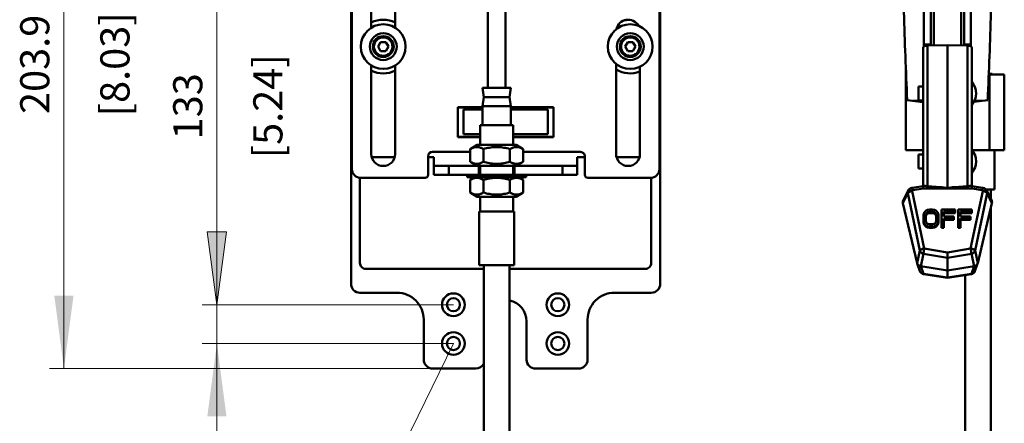
# Model space of a CAD drawing. Extents: x 0 to 1189, y 0 to 841.
# Drawn here: x 241 to 571, y 283 to 418 of the extents above; entities that cross this region are included whole.
import ezdxf
from ezdxf.enums import TextEntityAlignment as Align

# ---------------------------------------------------------------- set-up
doc = ezdxf.new("R2010")
doc.units = 0
doc.header["$LTSCALE"] = 5
doc.header["$MEASUREMENT"] = 0
for name, color, linetype in [('10000_FRONT', 7, 'CONTINUOUS'), ('10100_FRONT_DIM', 7, 'CONTINUOUS'), ('10110_FRONT_INCH_DIM', 7, 'CONTINUOUS')]:
    doc.layers.add(name, color=color, linetype=linetype)
doc.styles.get("Standard").update_dxf_attribs({"font": 'txt.shx'})

msp = doc.modelspace()

# ---------------------------------------------------------------- linework, layer by layer
at = {"layer": '10000_FRONT', "color": 7, "linetype": 'CONTINUOUS', "lineweight": 50}
for p, q in [((455.46392, 329.42056), (455.46392, 503.320562)), ((397.663921, 395.05656), (397.663921, 465.020558)), ((403.663921, 395.05656), (403.663921, 465.020558)), ((352.163921, 367.92056), (352.163921, 454.92056)), ((351.863922, 329.42056), (351.863922, 451.42056)), ((543.797924, 408.952869), (543.797924, 443.474313)), ((546.083919, 409.281999), (546.083919, 443.474313)), ((557.237926, 409.282422), (557.237926, 443.474313)), ((559.523922, 408.964721), (559.523922, 443.474313)), ((358.663921, 415.26485), (358.663921, 439.576272)), ((366.663921, 415.26485), (366.663921, 439.576272)), ((455.163921, 367.92056), (455.163921, 436.92056)), ((547.113918, 409.306197), (547.113918, 435.046559)), ((556.213924, 409.30648), (556.213924, 435.046559)), ((360.931869, 408.92056), (361.797897, 410.42056)), ((361.797897, 410.42056), (363.529945, 410.42056)), ((364.395973, 408.92056), (363.529945, 410.42056)), ((443.681869, 408.92056), (444.547897, 410.42056)), ((444.547897, 410.42056), (446.279945, 410.42056)), ((447.145973, 408.92056), (446.279945, 410.42056)), ((543.797924, 411.877692), (543.797939, 411.877692)), ((543.797924, 409.585435), (546.083919, 409.585435)), ((544.986156, 409.256208), (551.669918, 409.413238)), ((544.986156, 362.097718), (544.986156, 409.256208)), ((558.353679, 409.256208), (551.669918, 409.413238)), ((551.669918, 361.315238), (551.669918, 409.413238)), ((557.237926, 411.877692), (557.237941, 411.877692)), ((557.237926, 409.585435), (559.523922, 409.585435)), ((558.353679, 362.097718), (558.353679, 409.256208)), ((361.797897, 407.42056), (360.931869, 408.92056)), ((361.797897, 407.42056), (363.529945, 407.42056)), ((363.529945, 407.42056), (364.395973, 408.92056)), ((444.547897, 407.42056), (443.681869, 408.92056)), ((444.547897, 407.42056), (446.279945, 407.42056)), ((446.279945, 407.42056), (447.145973, 408.92056)), ((543.541927, 361.802455), (543.541927, 408.573947)), ((559.797924, 362.294109), (559.797924, 408.573947)), ((358.663921, 372.92056), (358.663921, 402.576273)), ((366.663921, 372.92056), (366.663921, 402.576271)), ((440.663921, 372.92056), (440.663921, 403.116469)), ((537.69392, 374.220559), (537.69392, 402.621717)), ((448.663921, 372.92056), (448.663921, 402.161307)), ((565.515422, 399.62056), (570.713924, 399.62056)), ((565.520839, 399.75556), (566.680355, 399.75556)), ((565.760921, 374.220559), (565.760921, 399.62056)), ((566.661388, 399.620581), (566.680355, 399.75556)), ((570.713924, 374.220559), (570.713924, 399.62056)), ((396.329789, 392.00856), (395.901421, 395.05656)), ((395.901421, 395.05656), (405.426421, 395.05656)), ((404.998052, 392.00856), (405.426421, 395.05656)), ((541.913921, 395.573549), (543.541927, 395.573549)), ((541.913921, 390.873549), (541.913921, 395.573549)), ((395.901421, 388.96056), (396.329789, 392.00856)), ((396.329789, 392.00856), (404.998052, 392.00856)), ((405.426421, 388.96056), (404.998052, 392.00856)), ((543.541927, 390.323816), (538.178371, 390.982378)), ((540.149074, 390.740405), (543.541957, 390.740405)), ((541.913921, 390.873549), (543.541927, 390.873549)), ((560.531551, 390.415368), (565.149471, 390.982378)), ((560.70013, 390.740405), (563.178768, 390.740405)), ((387.663921, 388.62056), (395.901433, 388.62056)), ((387.663921, 378.62056), (387.663921, 388.62056)), ((387.663921, 388.52056), (395.901433, 388.52056)), ((389.558921, 387.82056), (395.901433, 387.82056)), ((389.558921, 379.62056), (389.558921, 387.82056)), ((395.901421, 388.96056), (405.426421, 388.96056)), ((395.901421, 382.61056), (395.901421, 388.96056)), ((405.426421, 382.61056), (405.426421, 388.96056)), ((405.426432, 388.62056), (419.663921, 388.62056)), ((405.426433, 388.52056), (419.663921, 388.52056)), ((405.426433, 387.82056), (417.768921, 387.82056)), ((417.768921, 379.62056), (417.768921, 387.82056)), ((419.663921, 378.62056), (419.663921, 388.62056)), ((395.107671, 382.61056), (406.220171, 382.61056)), ((395.107671, 375.960561), (395.107671, 382.61056)), ((406.220171, 375.960561), (406.220171, 382.61056)), ((389.558921, 379.62056), (395.107683, 379.62056)), ((406.220183, 379.62056), (417.768921, 379.62056)), ((387.663921, 378.72056), (395.107683, 378.72056)), ((387.663921, 378.62056), (395.107683, 378.62056)), ((406.220182, 378.62056), (419.663921, 378.62056)), ((406.220183, 378.72056), (419.663921, 378.72056)), ((379.163921, 373.620561), (391.772738, 373.620561)), ((391.772727, 374.574229), (394.173921, 375.960561)), ((391.772727, 374.574229), (392.036921, 374.71976)), ((391.772727, 370.30689), (391.772727, 374.574229)), ((392.036921, 374.71976), (392.290373, 374.845458)), ((392.290373, 374.845458), (392.534758, 374.952727)), ((392.534758, 374.952727), (392.771582, 375.042726)), ((392.771582, 375.042726), (393.002214, 375.116387)), ((393.002214, 375.116387), (393.227915, 375.174466)), ((393.227915, 375.174466), (393.449863, 375.217538)), ((393.449863, 375.217538), (393.669171, 375.246022)), ((393.669171, 375.246022), (393.886914, 375.260198)), ((393.886914, 375.260198), (394.104137, 375.260198)), ((394.321879, 375.246022), (394.104137, 375.260198)), ((394.173921, 375.960561), (407.153921, 375.960561)), ((394.541188, 375.217538), (394.321879, 375.246022)), ((394.763136, 375.174466), (394.541188, 375.217538)), ((394.988837, 375.116387), (394.763136, 375.174466)), ((395.219469, 375.042726), (394.988837, 375.116387)), ((395.456293, 374.952727), (395.219469, 375.042726)), ((395.700678, 374.845458), (395.456293, 374.952727)), ((395.954129, 374.71976), (395.700678, 374.845458)), ((396.218324, 374.574229), (395.954129, 374.71976)), ((396.218324, 374.574229), (396.746713, 374.71976)), ((396.218324, 370.30689), (396.218324, 374.574229)), ((396.746713, 374.71976), (397.253616, 374.845458)), ((397.253616, 374.845458), (397.742386, 374.952727)), ((397.742386, 374.952727), (398.216035, 375.042726)), ((398.216035, 375.042726), (398.677299, 375.116387)), ((398.677299, 375.116387), (399.128701, 375.174466)), ((399.128701, 375.174466), (399.572596, 375.217538)), ((399.572596, 375.217538), (400.011213, 375.246022)), ((400.011213, 375.246022), (400.446698, 375.260198)), ((400.446698, 375.260198), (400.881144, 375.260198)), ((401.316629, 375.246022), (400.881144, 375.260198)), ((401.755247, 375.217538), (401.316629, 375.246022)), ((402.199141, 375.174466), (401.755247, 375.217538)), ((402.650543, 375.116387), (402.199141, 375.174466)), ((403.111808, 375.042726), (402.650543, 375.116387)), ((403.585456, 374.952727), (403.111808, 375.042726)), ((404.074226, 374.845458), (403.585456, 374.952727)), ((404.581129, 374.71976), (404.074226, 374.845458)), ((405.109518, 374.574229), (404.581129, 374.71976)), ((405.109518, 374.574229), (405.338358, 374.701118)), ((405.109518, 370.30689), (405.109518, 374.574229)), ((405.338358, 374.701118), (405.559007, 374.81306)), ((405.559007, 374.81306), (405.77257, 374.910993)), ((405.77257, 374.910993), (405.980049, 374.995715)), ((405.980049, 374.995715), (406.182366, 375.067895)), ((406.182366, 375.067895), (406.380373, 375.128087)), ((406.380373, 375.128087), (406.574868, 375.176746)), ((406.574868, 375.176746), (406.766602, 375.214231)), ((406.766602, 375.214231), (406.956295, 375.240813)), ((406.956295, 375.240813), (407.144641, 375.256688)), ((407.144641, 375.256688), (407.332317, 375.261966)), ((409.555115, 374.574229), (407.153921, 375.960561)), ((407.519992, 375.256688), (407.332317, 375.261966)), ((407.708338, 375.240813), (407.519992, 375.256688)), ((407.898031, 375.214231), (407.708338, 375.240813)), ((408.089765, 375.176746), (407.898031, 375.214231)), ((408.28426, 375.128087), (408.089765, 375.176746)), ((408.482268, 375.067895), (408.28426, 375.128087)), ((408.684584, 374.995715), (408.482268, 375.067895)), ((408.892064, 374.910993), (408.684584, 374.995715)), ((409.105626, 374.81306), (408.892064, 374.910993)), ((409.326275, 374.701118), (409.105626, 374.81306)), ((409.555115, 374.574229), (409.326275, 374.701118)), ((409.555115, 370.30689), (409.555115, 374.574229)), ((409.555127, 373.620561), (428.71392, 373.620561)), ((537.69392, 374.220559), (543.541988, 374.220559)), ((541.913921, 372.808915), (543.541927, 372.808915)), ((541.913921, 372.000655), (541.913921, 372.808915)), ((559.86288, 374.220559), (570.713924, 374.220559)), ((567.474102, 361.02056), (567.474102, 374.220582)), ((358.790943, 371.92056), (366.536907, 371.92056)), ((377.663921, 365.92056), (377.663921, 372.120561)), ((377.663925, 371.92056), (379.663921, 371.92056)), ((379.663921, 365.92056), (379.663921, 371.92056)), ((394.173921, 368.92056), (391.772727, 370.30689)), ((392.036921, 370.161359), (391.772727, 370.30689)), ((392.290373, 370.035661), (392.036921, 370.161359)), ((392.534758, 369.928392), (392.290373, 370.035661)), ((392.771582, 369.838395), (392.534758, 369.928392)), ((393.002214, 369.764732), (392.771582, 369.838395)), ((393.227915, 369.706653), (393.002214, 369.764732)), ((393.449863, 369.663583), (393.227915, 369.706653)), ((393.669171, 369.635097), (393.449863, 369.663583)), ((393.886914, 369.620923), (393.669171, 369.635097)), ((393.886914, 369.620923), (394.104137, 369.620923)), ((394.104137, 369.620923), (394.321879, 369.635097)), ((394.321879, 369.635097), (394.541188, 369.663583)), ((394.541188, 369.663583), (394.763136, 369.706653)), ((394.763136, 369.706653), (394.988837, 369.764732)), ((394.988837, 369.764732), (395.219469, 369.838395)), ((395.219469, 369.838395), (395.456293, 369.928392)), ((395.456293, 369.928392), (395.700678, 370.035661)), ((395.700678, 370.035661), (395.954129, 370.161359)), ((395.954129, 370.161359), (396.218324, 370.30689)), ((396.746713, 370.161359), (396.218324, 370.30689)), ((397.253616, 370.035661), (396.746713, 370.161359)), ((397.742386, 369.928392), (397.253616, 370.035661)), ((398.216035, 369.838395), (397.742386, 369.928392)), ((398.677299, 369.764732), (398.216035, 369.838395)), ((399.128701, 369.706653), (398.677299, 369.764732)), ((399.572596, 369.663583), (399.128701, 369.706653)), ((400.011213, 369.635097), (399.572596, 369.663583)), ((400.446698, 369.620923), (400.011213, 369.635097)), ((400.446698, 369.620923), (400.881144, 369.620923)), ((400.881144, 369.620923), (401.316629, 369.635097)), ((401.316629, 369.635097), (401.755247, 369.663583)), ((401.755247, 369.663583), (402.199141, 369.706653)), ((402.199141, 369.706653), (402.650543, 369.764732)), ((402.650543, 369.764732), (403.111808, 369.838395)), ((403.111808, 369.838395), (403.585456, 369.928392)), ((403.585456, 369.928392), (404.074226, 370.035661)), ((404.074226, 370.035661), (404.581129, 370.161359)), ((404.581129, 370.161359), (405.109518, 370.30689)), ((405.338358, 370.180001), (405.109518, 370.30689)), ((405.559007, 370.068061), (405.338358, 370.180001)), ((405.77257, 369.970126), (405.559007, 370.068061)), ((405.980049, 369.885404), (405.77257, 369.970126)), ((406.182366, 369.813224), (405.980049, 369.885404)), ((406.380373, 369.753032), (406.182366, 369.813224)), ((406.574868, 369.704373), (406.380373, 369.753032)), ((406.766602, 369.66689), (406.574868, 369.704373)), ((406.956295, 369.640308), (406.766602, 369.66689)), ((407.144641, 369.624433), (406.956295, 369.640308)), ((407.332317, 369.619153), (407.144641, 369.624433)), ((407.153921, 368.92056), (409.555115, 370.30689)), ((407.332317, 369.619153), (407.519992, 369.624433)), ((407.519992, 369.624433), (407.708338, 369.640308)), ((407.708338, 369.640308), (407.898031, 369.66689)), ((407.898031, 369.66689), (408.089765, 369.704373)), ((408.089765, 369.704373), (408.28426, 369.753032)), ((408.28426, 369.753032), (408.482268, 369.813224)), ((408.482268, 369.813224), (408.684584, 369.885404)), ((408.684584, 369.885404), (408.892064, 369.970126)), ((408.892064, 369.970126), (409.105626, 370.068061)), ((409.105626, 370.068061), (409.326275, 370.180001)), ((409.326275, 370.180001), (409.555115, 370.30689)), ((427.663921, 371.92056), (430.213924, 371.92056)), ((427.663921, 365.92056), (427.663921, 371.92056)), ((430.21392, 365.92056), (430.21392, 372.120561)), ((440.790943, 371.92056), (448.536907, 371.92056)), ((541.913921, 368.108916), (541.913921, 372.000655)), ((379.663921, 368.92056), (427.663921, 368.92056)), ((384.663921, 365.92056), (384.663921, 368.92056)), ((394.663921, 365.92056), (394.663921, 368.92056)), ((395.107671, 365.92056), (395.107671, 368.92056)), ((406.220171, 365.92056), (406.220171, 368.92056)), ((406.663921, 365.92056), (406.663921, 368.92056)), ((422.663921, 365.92056), (422.663921, 368.92056)), ((541.913921, 368.108916), (543.541927, 368.108916)), ((354.863922, 336.42056), (354.863922, 364.935601)), ((355.163921, 364.92056), (376.663921, 364.92056)), ((379.663921, 365.92056), (427.663921, 365.92056)), ((390.763921, 365.120561), (390.763921, 365.92056)), ((390.763921, 365.120561), (410.563921, 365.120561)), ((391.772727, 364.27423), (393.238614, 365.120561)), ((391.772727, 364.27423), (392.036921, 364.419761)), ((391.772727, 360.00689), (391.772727, 364.27423)), ((392.036921, 364.419761), (392.290373, 364.545459)), ((392.290373, 364.545459), (392.534758, 364.652728)), ((392.534758, 364.652728), (392.771582, 364.742725)), ((392.771582, 364.742725), (393.002214, 364.816388)), ((393.002214, 364.816388), (393.227915, 364.874467)), ((393.227915, 364.874467), (393.449863, 364.917537)), ((393.449863, 364.917537), (393.669171, 364.946023)), ((393.669171, 364.946023), (393.886914, 364.960197)), ((393.886914, 364.960197), (394.104137, 364.960197)), ((394.321879, 364.946023), (394.104137, 364.960197)), ((394.541188, 364.917537), (394.321879, 364.946023)), ((394.763136, 364.874467), (394.541188, 364.917537)), ((394.988837, 364.816388), (394.763136, 364.874467)), ((395.219469, 364.742725), (394.988837, 364.816388)), ((395.456293, 364.652728), (395.219469, 364.742725)), ((395.700678, 364.545459), (395.456293, 364.652728)), ((395.954129, 364.419761), (395.700678, 364.545459)), ((396.218324, 364.27423), (395.954129, 364.419761)), ((396.218324, 364.27423), (396.746713, 364.419761)), ((396.218324, 360.00689), (396.218324, 364.27423)), ((396.746713, 364.419761), (397.253616, 364.545459)), ((397.253616, 364.545459), (397.742386, 364.652728)), ((397.742386, 364.652728), (398.216035, 364.742725)), ((398.216035, 364.742725), (398.677299, 364.816388)), ((398.677299, 364.816388), (399.128701, 364.874467)), ((399.128701, 364.874467), (399.572596, 364.917537)), ((399.572596, 364.917537), (400.011213, 364.946023)), ((400.011213, 364.946023), (400.446698, 364.960197)), ((400.446698, 364.960197), (400.881144, 364.960197)), ((401.316629, 364.946023), (400.881144, 364.960197)), ((401.755247, 364.917537), (401.316629, 364.946023)), ((402.199141, 364.874467), (401.755247, 364.917537)), ((402.650543, 364.816388), (402.199141, 364.874467)), ((403.111808, 364.742725), (402.650543, 364.816388)), ((403.585456, 364.652728), (403.111808, 364.742725)), ((404.074226, 364.545459), (403.585456, 364.652728)), ((404.581129, 364.419761), (404.074226, 364.545459)), ((405.109518, 364.27423), (404.581129, 364.419761)), ((405.109518, 364.27423), (405.338358, 364.401118)), ((405.109518, 360.00689), (405.109518, 364.27423)), ((405.338358, 364.401118), (405.559007, 364.513059)), ((405.559007, 364.513059), (405.77257, 364.610994)), ((405.77257, 364.610994), (405.980049, 364.695716)), ((405.980049, 364.695716), (406.182366, 364.767896)), ((406.182366, 364.767896), (406.380373, 364.828088)), ((406.380373, 364.828088), (406.574868, 364.876746)), ((406.574868, 364.876746), (406.766602, 364.91423)), ((406.766602, 364.91423), (406.956295, 364.940814)), ((406.956295, 364.940814), (407.144641, 364.956687)), ((407.144641, 364.956687), (407.332317, 364.961967)), ((407.519992, 364.956687), (407.332317, 364.961967)), ((407.708338, 364.940814), (407.519992, 364.956687)), ((407.898031, 364.91423), (407.708338, 364.940814)), ((408.089765, 364.876746), (407.898031, 364.91423)), ((409.555115, 364.27423), (408.089228, 365.120561)), ((408.28426, 364.828088), (408.089765, 364.876746)), ((408.482268, 364.767896), (408.28426, 364.828088)), ((408.684584, 364.695716), (408.482268, 364.767896)), ((408.892064, 364.610994), (408.684584, 364.695716)), ((409.105626, 364.513059), (408.892064, 364.610994)), ((409.326275, 364.401118), (409.105626, 364.513059)), ((409.555115, 364.27423), (409.326275, 364.401118)), ((409.555115, 360.00689), (409.555115, 364.27423)), ((410.563921, 365.120561), (410.563921, 365.92056)), ((431.21392, 364.92056), (452.163921, 364.92056)), ((452.46392, 336.42056), (452.46392, 364.935601)), ((394.173921, 358.620561), (391.772727, 360.00689)), ((392.036921, 359.86136), (391.772727, 360.00689)), ((392.290373, 359.735662), (392.036921, 359.86136)), ((392.534758, 359.628392), (392.290373, 359.735662)), ((392.771582, 359.538396), (392.534758, 359.628392)), ((393.002214, 359.46473), (392.771582, 359.538396)), ((394.988837, 359.46473), (395.219469, 359.538396)), ((395.219469, 359.538396), (395.456293, 359.628392)), ((395.456293, 359.628392), (395.700678, 359.735662)), ((395.700678, 359.735662), (395.954129, 359.86136)), ((395.954129, 359.86136), (396.218324, 360.00689)), ((396.746713, 359.86136), (396.218324, 360.00689)), ((397.253616, 359.735662), (396.746713, 359.86136)), ((397.742386, 359.628392), (397.253616, 359.735662)), ((398.216035, 359.538396), (397.742386, 359.628392)), ((398.677299, 359.46473), (398.216035, 359.538396)), ((402.650543, 359.46473), (403.111808, 359.538396)), ((403.111808, 359.538396), (403.585456, 359.628392)), ((403.585456, 359.628392), (404.074226, 359.735662)), ((404.074226, 359.735662), (404.581129, 359.86136)), ((404.581129, 359.86136), (405.109518, 360.00689)), ((405.338358, 359.880002), (405.109518, 360.00689)), ((405.559007, 359.76806), (405.338358, 359.880002)), ((405.77257, 359.670125), (405.559007, 359.76806)), ((405.980049, 359.585405), (405.77257, 359.670125)), ((406.182366, 359.513223), (405.980049, 359.585405)), ((407.153921, 358.620561), (409.555115, 360.00689)), ((408.482268, 359.513223), (408.684584, 359.585405)), ((408.684584, 359.585405), (408.892064, 359.670125)), ((408.892064, 359.670125), (409.105626, 359.76806)), ((409.105626, 359.76806), (409.326275, 359.880002)), ((409.326275, 359.880002), (409.555115, 360.00689)), ((536.754848, 356.505708), (538.350689, 359.787732)), ((536.846264, 357.329095), (538.456325, 360.640367)), ((542.424587, 340.543618), (538.350689, 359.787732)), ((538.769039, 360.959468), (538.769436, 360.985185)), ((538.772091, 360.933776), (538.769039, 360.959468)), ((538.769436, 360.985185), (538.773311, 361.010841)), ((538.77856, 360.908189), (538.772091, 360.933776)), ((538.773311, 361.010841), (538.780681, 361.036351)), ((538.788463, 360.882794), (538.77856, 360.908189)), ((538.780681, 361.036351), (538.791561, 361.061635)), ((538.801738, 360.857671), (538.788463, 360.882794)), ((538.791561, 361.061635), (538.80598, 361.086608)), ((538.81837, 360.832906), (538.801738, 360.857671)), ((538.80598, 361.086608), (538.823925, 361.111171)), ((538.838359, 360.808583), (538.81837, 360.832906)), ((538.823925, 361.111171), (538.845256, 361.1352)), ((538.86166, 360.784787), (538.838359, 360.808583)), ((538.845256, 361.1352), (538.869854, 361.158633)), ((538.888271, 360.761598), (538.86166, 360.784787)), ((538.869854, 361.158633), (538.897609, 361.181409)), ((538.919674, 360.738027), (538.888271, 360.761598)), ((538.897609, 361.181409), (538.897853, 361.181604)), ((538.897853, 361.181604), (538.898113, 361.181796)), ((538.898113, 361.181796), (538.898357, 361.181989)), ((538.898357, 361.181989), (538.898616, 361.182183)), ((538.898616, 361.182183), (538.898876, 361.182376)), ((538.89883, 361.182744), (538.953151, 361.222531)), ((538.898876, 361.182376), (538.89912, 361.182569)), ((538.954464, 360.715295), (538.919674, 360.738027)), ((538.953151, 361.222531), (539.004894, 361.257642)), ((538.992489, 360.693475), (538.954464, 360.715295)), ((539.03355, 360.672631), (538.992489, 360.693475)), ((539.004894, 361.257642), (539.055492, 361.289876)), ((539.07748, 360.652837), (539.03355, 360.672631)), ((539.055492, 361.289876), (539.106716, 361.32055)), ((539.124096, 360.634164), (539.07748, 360.652837)), ((539.106716, 361.32055), (539.138195, 361.338439)), ((539.173229, 360.616674), (539.124096, 360.634164)), ((539.138195, 361.338439), (539.197353, 361.370139)), ((539.224712, 360.600442), (539.173229, 360.616674)), ((539.197353, 361.370139), (539.25616, 361.399308)), ((539.278347, 360.585538), (539.224712, 360.600442)), ((539.25616, 361.399308), (539.314281, 361.426089)), ((539.33398, 360.572026), (539.278347, 360.585538)), ((539.314281, 361.426089), (539.372295, 361.450891)), ((539.391414, 360.559983), (539.33398, 360.572026)), ((539.372295, 361.450891), (539.430217, 361.473785)), ((539.450496, 360.549474), (539.391414, 360.559983)), ((539.430217, 361.473785), (539.488292, 361.494903)), ((539.511028, 360.540574), (539.450496, 360.549474)), ((539.488292, 361.494903), (539.546444, 361.514232)), ((539.572796, 360.533448), (539.511028, 360.540574)), ((539.546444, 361.514232), (539.604885, 361.531825)), ((539.63554, 360.527959), (539.572796, 360.533448)), ((539.604885, 361.531825), (539.663662, 361.54761)), ((539.698986, 360.523877), (539.63554, 360.527959)), ((539.663662, 361.54761), (539.722255, 361.561502)), ((539.762844, 360.520978), (539.698986, 360.523877)), ((539.722255, 361.561502), (539.780391, 361.573518)), ((539.82687, 360.519033), (539.762844, 360.520978)), ((539.780391, 361.573518), (539.8381, 361.58372)), ((539.82687, 360.519033), (539.827785, 360.534494)), ((543.900768, 341.274919), (539.82687, 360.519033)), ((539.827785, 360.534494), (539.829662, 360.54984)), ((539.829662, 360.54984), (539.832439, 360.565049)), ((539.832439, 360.565049), (539.836132, 360.580091)), ((539.836132, 360.580091), (539.840664, 360.594937)), ((539.842205, 361.582757), (539.838054, 361.58368)), ((539.8381, 361.583717), (543.541927, 362.188089)), ((539.840664, 360.594937), (539.84605, 360.609567)), ((539.846874, 361.578647), (539.842205, 361.582757)), ((539.84605, 360.609567), (539.85223, 360.623948)), ((539.852047, 361.571328), (539.846874, 361.578647)), ((539.857723, 361.560798), (539.852047, 361.571328)), ((539.85223, 360.623948), (539.859188, 360.638063)), ((539.863857, 361.54712), (539.857723, 361.560798)), ((539.859188, 360.638063), (539.866878, 360.651876)), ((539.870433, 361.530358), (539.863857, 361.54712)), ((539.866878, 360.651876), (539.875301, 360.665364)), ((539.877452, 361.510575), (539.870433, 361.530358)), ((539.875301, 360.665364), (539.884411, 360.678506)), ((539.884868, 361.487826), (539.877452, 361.510575)), ((539.884411, 360.678506), (539.894176, 360.691266)), ((539.892681, 361.462175), (539.884868, 361.487826)), ((539.900859, 361.433677), (539.892681, 361.462175)), ((539.894176, 360.691266), (539.904598, 360.703591)), ((539.909404, 361.402394), (539.900859, 361.433677)), ((539.904598, 360.703591), (539.915661, 360.715394)), ((539.9183, 361.368386), (539.909404, 361.402394)), ((539.915661, 360.715394), (539.927364, 360.726594)), ((539.927501, 361.331712), (539.9183, 361.368386)), ((539.927364, 360.726594), (539.939693, 360.737111)), ((539.937008, 361.29244), (539.927501, 361.331712)), ((539.946804, 361.250684), (539.937008, 361.29244)), ((539.939693, 360.737111), (539.952633, 360.746862)), ((539.956829, 361.206576), (539.946804, 361.250684)), ((539.952633, 360.746862), (539.966198, 360.755761)), ((539.967067, 361.160245), (539.956829, 361.206576)), ((539.966198, 360.755761), (539.980343, 360.763734)), ((539.977504, 361.111819), (539.967067, 361.160245)), ((539.988109, 361.061431), (539.977504, 361.111819)), ((539.980343, 360.763734), (539.995098, 360.770688)), ((539.998851, 361.009208), (539.988109, 361.061431)), ((539.995098, 360.770688), (540.010418, 360.776551)), ((540.0097, 360.955279), (539.998851, 361.009208)), ((540.020626, 360.899778), (540.0097, 360.955279)), ((540.010418, 360.776551), (540.026317, 360.781224)), ((540.031612, 360.842832), (540.020626, 360.899778)), ((540.026317, 360.781224), (540.042629, 360.78457)), ((540.042629, 360.78457), (540.031612, 360.842832)), ((540.042629, 360.78457), (543.537655, 361.354871)), ((543.540569, 361.630052), (543.540767, 361.691953)), ((543.540584, 361.563638), (543.540569, 361.630052)), ((543.540722, 361.495053), (543.540584, 361.563638)), ((543.540966, 361.424585), (543.540722, 361.495053)), ((543.540767, 361.691953), (543.541195, 361.748599)), ((543.54124, 361.354804), (543.540966, 361.424585)), ((543.541195, 361.748599), (543.541927, 361.802455)), ((544.702602, 361.33241), (543.541317, 361.335263)), ((543.541927, 362.294107), (543.831188, 362.294107)), ((543.884945, 362.292224), (543.831874, 362.294068)), ((543.941463, 362.286878), (543.884945, 362.292224)), ((544.000881, 362.27855), (543.941463, 362.286878)), ((544.062603, 362.267745), (544.000881, 362.27855)), ((544.126018, 362.254975), (544.062603, 362.267745)), ((544.190563, 362.240749), (544.126018, 362.254975)), ((544.257045, 362.225211), (544.190563, 362.240749)), ((544.327556, 362.208274), (544.257045, 362.225211)), ((544.40176, 362.190534), (544.327556, 362.208274)), ((544.479198, 362.172608), (544.40176, 362.190534)), ((544.559444, 362.155112), (544.479198, 362.172608)), ((544.642101, 362.138679), (544.559444, 362.155112)), ((544.726711, 362.12408), (544.642101, 362.138679)), ((545.863887, 361.329564), (544.702602, 361.33241)), ((544.812664, 362.112004), (544.726711, 362.12408)), ((544.899395, 362.103101), (544.812664, 362.112004)), ((544.986171, 362.097747), (544.899395, 362.103101)), ((547.025127, 361.326709), (545.863887, 361.329564)), ((549.347576, 361.32097), (547.025127, 361.326709)), ((550.508754, 361.318105), (549.347576, 361.32097)), ((551.669918, 361.315238), (550.508754, 361.318105)), ((551.669918, 361.315238), (560.04507, 361.315238)), ((558.353679, 362.097747), (558.426738, 362.102016)), ((558.426738, 362.102016), (558.499843, 362.108821)), ((558.499843, 362.108821), (558.572551, 362.118003)), ((558.572551, 362.118003), (558.644497, 362.129199)), ((558.644497, 362.129199), (558.715313, 362.142011)), ((558.715313, 362.142011), (558.784679, 362.156013)), ((558.784679, 362.156013), (558.852321, 362.170735)), ((558.852321, 362.170735), (558.91801, 362.185811)), ((558.91801, 362.185811), (558.981456, 362.200868)), ((558.981456, 362.200868), (559.042446, 362.215539)), ((559.042446, 362.215539), (559.100689, 362.229459)), ((559.100689, 362.229459), (559.156109, 362.242299)), ((559.156109, 362.242299), (559.210445, 362.254258)), ((559.210445, 362.254258), (559.264019, 362.265205)), ((559.264019, 362.265205), (559.316448, 362.274831)), ((559.316448, 362.274831), (559.367427, 362.282834)), ((559.367427, 362.282834), (559.416561, 362.288913)), ((559.416561, 362.288913), (559.463527, 362.292762)), ((559.439067, 341.274919), (563.512966, 360.519033)), ((559.463527, 362.292762), (559.507976, 362.294068)), ((559.508648, 362.294107), (559.797924, 362.294107)), ((559.797924, 361.802455), (559.797924, 362.294107)), ((563.501751, 361.583718), (559.797924, 362.188089)), ((559.834697, 361.739873), (559.797924, 361.802419)), ((559.870906, 361.674483), (559.834697, 361.739873)), ((559.906566, 361.606509), (559.870906, 361.674483)), ((559.941768, 361.536279), (559.906566, 361.606509)), ((559.976528, 361.464137), (559.941768, 361.536279)), ((560.010921, 361.390426), (559.976528, 361.464137)), ((560.04507, 361.315238), (560.010921, 361.390426)), ((563.297222, 360.78457), (560.04507, 361.315238)), ((560.915264, 340.543618), (564.989147, 359.787732)), ((563.297222, 360.78457), (563.308269, 360.843022)), ((563.313198, 360.781526), (563.297222, 360.78457)), ((563.308269, 360.843022), (563.319225, 360.899869)), ((563.329097, 360.776765), (563.313198, 360.781526)), ((563.319225, 360.899869), (563.33012, 360.955243)), ((563.344646, 360.770604), (563.329097, 360.776765)), ((563.33012, 360.955243), (563.340938, 361.009067)), ((563.340938, 361.009067), (563.351665, 361.061229)), ((563.359661, 360.763345), (563.344646, 360.770604)), ((563.351665, 361.061229), (563.362255, 361.111615)), ((563.373897, 360.755303), (563.359661, 360.763345)), ((563.362255, 361.111615), (563.372722, 361.160113)), ((563.372722, 361.160113), (563.382991, 361.206567)), ((563.387447, 360.746472), (563.373897, 360.755303)), ((563.382991, 361.206567), (563.393047, 361.250714)), ((563.400447, 360.736749), (563.387447, 360.746472)), ((563.393047, 361.250714), (563.402828, 361.292462)), ((563.412853, 360.726228), (563.400447, 360.736749)), ((563.402828, 361.292462), (563.412349, 361.331725)), ((563.412349, 361.331725), (563.421566, 361.368428)), ((563.424617, 360.715024), (563.412853, 360.726228)), ((563.421566, 361.368428), (563.430462, 361.40249)), ((563.435695, 360.703241), (563.424617, 360.715024)), ((563.430462, 361.40249), (563.439022, 361.433829)), ((563.446056, 360.690984), (563.435695, 360.703241)), ((563.439022, 361.433829), (563.447216, 361.462367)), ((563.455639, 360.678342), (563.446056, 360.690984)), ((563.447216, 361.462367), (563.455028, 361.488023)), ((563.455028, 361.488023), (563.462429, 361.510669)), ((563.464611, 360.665303), (563.455639, 360.678342)), ((563.462429, 361.510669), (563.469402, 361.530242)), ((563.472927, 360.651883), (563.464611, 360.665303)), ((563.469402, 361.530242), (563.475933, 361.546737)), ((563.480571, 360.638116), (563.472927, 360.651883)), ((563.475933, 361.546737), (563.482006, 361.560145)), ((563.487499, 360.624025), (563.480571, 360.638116)), ((563.482006, 361.560145), (563.487621, 361.570462)), ((563.493663, 360.609647), (563.487499, 360.624025)), ((563.487621, 361.570462), (563.492763, 361.57768)), ((563.492763, 361.57768), (563.497417, 361.581796)), ((563.499065, 360.595014), (563.493663, 360.609647)), ((563.497417, 361.581796), (563.501583, 361.582799)), ((563.503627, 360.580148), (563.499065, 360.595014)), ((563.55949, 361.573527), (563.501735, 361.58372)), ((563.507335, 360.565087), (563.503627, 360.580148)), ((563.510158, 360.549863), (563.507335, 360.565087)), ((563.512035, 360.534501), (563.510158, 360.549863)), ((563.512966, 360.519033), (563.512035, 360.534501)), ((563.512966, 360.519033), (563.576976, 360.520887)), ((563.617611, 361.561513), (563.55949, 361.573527)), ((563.576976, 360.520887), (563.640804, 360.523675)), ((563.676159, 361.547618), (563.617611, 361.561513)), ((563.640804, 360.523675), (563.704174, 360.527951)), ((563.73489, 361.531837), (563.676159, 361.547618)), ((563.704174, 360.527951), (563.766826, 360.533754)), ((563.793285, 361.514266), (563.73489, 361.531837)), ((563.766826, 360.533754), (563.828563, 360.541085)), ((563.851452, 361.494945), (563.793285, 361.514266)), ((563.828563, 360.541085), (563.889141, 360.549939)), ((563.909511, 361.473842), (563.851452, 361.494945)), ((563.889141, 360.549939), (563.948345, 360.560308)), ((563.967403, 361.450957), (563.909511, 361.473842)), ((563.948345, 360.560308), (564.005962, 360.572187)), ((564.025432, 361.426143), (563.967403, 361.450957)), ((564.005962, 360.572187), (564.061748, 360.585576)), ((564.083645, 361.399314), (564.025432, 361.426143)), ((564.061748, 360.585576), (564.11549, 360.600453)), ((564.142543, 361.370084), (564.083645, 361.399314)), ((564.11549, 360.600453), (564.166957, 360.616696)), ((564.201534, 361.338479), (564.142543, 361.370084)), ((564.166957, 360.616696), (564.215984, 360.634217)), ((564.237041, 361.318261), (564.201534, 361.338479)), ((564.215984, 360.634217), (564.262432, 360.652936)), ((564.286968, 361.288242), (564.237041, 361.318261)), ((564.262432, 360.652936), (564.306148, 360.672773)), ((564.336528, 361.256581), (564.286968, 361.288242)), ((564.306148, 360.672773), (564.347026, 360.693658)), ((564.387371, 361.22202), (564.336528, 361.256581)), ((564.347026, 360.693658), (564.384914, 360.715509)), ((564.384914, 360.715509), (564.419674, 360.738244)), ((564.44067, 361.183007), (564.387371, 361.22202)), ((564.419674, 360.738244), (564.451152, 360.761796)), ((564.441097, 361.182559), (564.440776, 361.182811)), ((564.441433, 361.182305), (564.441097, 361.182559)), ((564.441768, 361.182054), (564.441433, 361.182305)), ((564.442089, 361.1818), (564.441768, 361.182054)), ((564.442424, 361.181548), (564.442089, 361.1818)), ((564.44276, 361.181295), (564.442424, 361.181548)), ((564.47044, 361.158513), (564.44276, 361.181295)), ((564.451152, 360.761796), (564.478008, 360.78494)), ((564.494884, 361.135093), (564.47044, 361.158513)), ((564.478008, 360.78494), (564.501629, 360.808683)), ((564.515957, 361.111089), (564.494884, 361.135093)), ((564.501629, 360.808683), (564.521923, 360.832959)), ((564.533657, 361.086579), (564.515957, 361.111089)), ((564.521923, 360.832959), (564.538707, 360.857698)), ((564.547954, 361.06165), (564.533657, 361.086579)), ((564.538707, 360.857698), (564.551983, 360.88281)), ((564.558849, 361.036389), (564.547954, 361.06165)), ((564.551983, 360.88281), (564.561794, 360.908208)), ((564.566311, 361.010886), (564.558849, 361.036389)), ((564.561794, 360.908208), (564.568111, 360.933801)), ((564.570354, 360.985229), (564.566311, 361.010886)), ((564.568111, 360.933801), (564.570964, 360.959504)), ((564.570964, 360.959504), (564.570354, 360.985229)), ((564.620815, 361.02056), (567.474102, 361.02056)), ((566.493572, 357.329095), (564.88351, 360.640367)), ((566.585003, 356.505708), (564.989147, 359.787732)), ((566.217846, 357.896089), (566.217846, 361.02056)), ((393.227915, 359.406655), (393.002214, 359.46473)), ((393.449863, 359.363584), (393.227915, 359.406655)), ((393.669171, 359.335096), (393.449863, 359.363584)), ((393.886914, 359.320924), (393.669171, 359.335096)), ((393.886914, 359.320924), (394.104137, 359.320924)), ((394.104137, 359.320924), (394.321879, 359.335096)), ((394.173921, 358.620561), (407.153921, 358.620561)), ((394.321879, 359.335096), (394.541188, 359.363584)), ((394.541188, 359.363584), (394.763136, 359.406655)), ((394.763136, 359.406655), (394.988837, 359.46473)), ((395.107671, 353.654561), (395.107671, 358.620561)), ((399.128701, 359.406655), (398.677299, 359.46473)), ((399.572596, 359.363584), (399.128701, 359.406655)), ((400.011213, 359.335096), (399.572596, 359.363584)), ((400.446698, 359.320924), (400.011213, 359.335096)), ((400.446698, 359.320924), (400.881144, 359.320924)), ((400.881144, 359.320924), (401.316629, 359.335096)), ((401.316629, 359.335096), (401.755247, 359.363584)), ((401.755247, 359.363584), (402.199141, 359.406655)), ((402.199141, 359.406655), (402.650543, 359.46473)), ((406.380373, 359.453031), (406.182366, 359.513223)), ((406.220171, 353.654561), (406.220171, 358.620561)), ((406.574868, 359.404374), (406.380373, 359.453031)), ((406.766602, 359.366891), (406.574868, 359.404374)), ((406.956295, 359.340306), (406.766602, 359.366891)), ((407.144641, 359.324433), (406.956295, 359.340306)), ((407.332317, 359.319154), (407.144641, 359.324433)), ((407.332317, 359.319154), (407.519992, 359.324433)), ((407.519992, 359.324433), (407.708338, 359.340306)), ((407.708338, 359.340306), (407.898031, 359.366891)), ((407.898031, 359.366891), (408.089765, 359.404374)), ((408.089765, 359.404374), (408.28426, 359.453031)), ((408.28426, 359.453031), (408.482268, 359.513223)), ((541.538478, 336.364976), (536.754848, 356.505708)), ((541.538478, 336.364976), (536.754848, 356.505708)), ((561.801357, 336.364976), (566.585003, 356.505708)), ((561.801357, 336.364976), (566.585003, 356.505708)), ((394.821921, 353.654561), (406.505921, 353.654561)), ((394.821921, 335.620561), (394.821921, 353.654561)), ((406.505921, 335.620561), (406.505921, 353.654561)), ((543.61639, 352.39264), (543.743389, 352.998242)), ((543.743389, 352.998242), (543.997402, 353.482724)), ((543.997402, 353.482724), (544.505397, 353.967206)), ((544.505397, 353.967206), (545.013393, 354.209451)), ((544.505397, 352.877122), (544.759395, 353.240483)), ((544.759395, 353.240483), (545.140392, 353.482724)), ((544.759395, 352.786206), (544.759395, 353.240483)), ((544.759395, 352.786206), (545.140392, 353.028447)), ((545.013393, 354.209451), (545.648388, 354.330571)), ((545.140392, 353.482724), (545.648388, 353.603845)), ((545.140392, 353.028447), (545.140392, 353.482724)), ((545.140392, 353.028447), (545.648388, 353.149572)), ((545.648388, 354.330571), (546.664394, 354.330571)), ((545.648388, 353.603845), (546.664394, 353.603845)), ((545.648388, 353.149572), (545.648388, 353.603845)), ((545.648388, 353.149572), (546.664394, 353.149572)), ((547.299389, 354.209451), (546.664394, 354.330571)), ((547.17239, 353.482724), (546.664394, 353.603845)), ((546.664394, 353.149572), (546.664394, 353.603845)), ((547.17239, 353.028447), (546.664394, 353.149572)), ((547.553402, 353.240483), (547.17239, 353.482724)), ((547.17239, 353.028447), (547.17239, 353.482724)), ((547.553402, 352.786206), (547.17239, 353.028447)), ((547.807399, 353.967206), (547.299389, 354.209451)), ((547.807399, 352.877122), (547.553402, 353.240483)), ((547.553402, 352.786206), (547.553402, 353.240483)), ((548.315395, 353.482724), (547.807399, 353.967206)), ((548.569393, 352.998242), (548.315395, 353.482724)), ((548.696392, 352.39264), (548.569393, 352.998242)), ((549.712398, 354.330571), (554.284389, 354.330571)), ((549.712398, 348.183622), (549.712398, 354.330571)), ((550.474392, 353.603845), (554.284389, 353.603845)), ((550.474392, 352.029275), (550.474392, 353.603845)), ((550.474392, 353.149572), (554.284389, 353.149572)), ((554.284389, 353.149572), (554.284389, 354.330571)), ((555.300396, 354.330571), (559.872402, 354.330571)), ((555.300396, 348.183622), (555.300396, 354.330571)), ((556.062389, 353.603845), (559.872402, 353.603845)), ((556.062389, 352.029275), (556.062389, 353.603845)), ((556.062389, 353.149572), (559.872402, 353.149572)), ((559.872402, 353.149572), (559.872402, 354.330571)), ((566.217846, 240.320554), (566.217846, 354.959611)), ((543.61639, 350.121553), (543.61639, 352.39264)), ((543.743389, 349.970224), (543.61639, 350.57583)), ((543.743389, 349.51595), (543.61639, 350.121553)), ((543.997402, 349.485742), (543.743389, 349.970224)), ((543.743389, 349.51595), (543.743389, 349.970224)), ((544.378399, 352.39264), (544.505397, 352.877122)), ((544.378399, 351.938363), (544.505397, 352.422845)), ((544.378399, 350.57583), (544.378399, 352.39264)), ((544.505397, 350.091344), (544.378399, 350.57583)), ((544.505397, 352.422845), (544.505397, 352.877122)), ((544.505397, 352.422845), (544.759395, 352.786206)), ((544.759395, 349.727983), (544.505397, 350.091344)), ((545.140392, 349.485742), (544.759395, 349.727983)), ((547.17239, 349.485742), (547.553402, 349.727983)), ((547.807399, 352.422845), (547.553402, 352.786206)), ((547.553402, 349.727983), (547.807399, 350.091344)), ((547.934398, 352.39264), (547.807399, 352.877122)), ((547.807399, 352.422845), (547.807399, 352.877122)), ((547.934398, 351.938363), (547.807399, 352.422845)), ((547.807399, 350.091344), (547.934398, 350.57583)), ((547.934398, 350.57583), (547.934398, 352.39264)), ((548.315395, 349.485742), (548.569393, 349.970224)), ((548.569393, 349.970224), (548.696392, 350.57583)), ((548.569393, 349.51595), (548.696392, 350.121553)), ((548.569393, 349.51595), (548.569393, 349.970224)), ((548.696392, 350.121553), (548.696392, 352.39264)), ((550.474392, 352.029275), (553.776394, 352.029275)), ((550.474392, 351.302552), (553.776394, 351.302552)), ((550.474392, 348.183622), (550.474392, 351.302552)), ((550.474392, 350.848275), (553.776394, 350.848275)), ((553.776394, 350.848275), (553.776394, 352.029275)), ((556.062389, 352.029275), (559.364391, 352.029275)), ((556.062389, 351.302552), (559.364391, 351.302552)), ((556.062389, 348.183622), (556.062389, 351.302552)), ((556.062389, 350.848275), (559.364391, 350.848275)), ((559.364391, 350.848275), (559.364391, 352.029275)), ((543.997402, 349.031465), (543.743389, 349.51595)), ((544.505397, 349.00126), (543.997402, 349.485742)), ((543.997402, 349.031465), (543.997402, 349.485742)), ((544.505397, 348.546983), (543.997402, 349.031465)), ((545.013393, 348.759019), (544.505397, 349.00126)), ((544.505397, 348.546983), (544.505397, 349.00126)), ((545.013393, 348.304742), (544.505397, 348.546983)), ((545.648388, 348.637899), (545.013393, 348.759019)), ((545.013393, 348.304742), (545.013393, 348.759019)), ((545.648388, 348.183622), (545.013393, 348.304742)), ((545.648388, 349.364621), (545.140392, 349.485742)), ((545.648388, 349.364621), (546.664394, 349.364621)), ((545.648388, 348.637899), (546.664394, 348.637899)), ((545.648388, 348.183622), (545.648388, 348.637899)), ((545.648388, 348.183622), (546.664394, 348.183622)), ((546.664394, 349.364621), (547.17239, 349.485742)), ((546.664394, 348.637899), (547.299389, 348.759019)), ((546.664394, 348.183622), (546.664394, 348.637899)), ((546.664394, 348.183622), (547.299389, 348.304742)), ((547.299389, 348.759019), (547.807399, 349.00126)), ((547.299389, 348.304742), (547.299389, 348.759019)), ((547.299389, 348.304742), (547.807399, 348.546983)), ((547.807399, 349.00126), (548.315395, 349.485742)), ((547.807399, 348.546983), (548.315395, 349.031465)), ((547.807399, 348.546983), (547.807399, 349.00126)), ((548.315395, 349.031465), (548.569393, 349.51595)), ((548.315395, 349.031465), (548.315395, 349.485742)), ((549.712398, 348.637899), (550.474392, 348.637899)), ((549.712398, 348.183622), (550.474392, 348.183622)), ((555.300396, 348.637899), (556.062389, 348.637899)), ((555.300396, 348.183622), (556.062389, 348.183622)), ((541.538478, 336.364976), (542.424587, 340.543618)), ((551.669918, 339.971597), (543.900768, 341.274919)), ((551.669918, 339.971597), (559.439067, 341.274919)), ((551.669918, 331.479512), (551.669918, 339.971597)), ((561.801357, 336.364976), (560.915264, 340.543618)), ((542.752605, 335.315698), (543.638713, 339.494336)), ((551.669918, 338.14705), (543.638713, 339.494336)), ((551.669918, 338.14705), (559.701137, 339.494336)), ((560.58723, 335.315698), (559.701137, 339.494336)), ((356.863922, 334.42056), (396.363936, 334.42056)), ((394.821921, 335.620561), (406.505921, 335.620561)), ((396.363921, 240.320554), (396.363921, 335.620561)), ((404.963921, 240.320554), (404.963921, 335.620561)), ((404.963936, 334.42056), (450.46392, 334.42056)), ((542.462047, 333.701493), (541.57452, 336.241872)), ((543.638713, 332.779412), (542.752605, 335.315698)), ((551.669918, 333.908536), (542.752605, 335.315698)), ((551.669918, 333.908536), (542.752605, 335.315698)), ((551.669918, 333.908536), (560.58723, 335.315698)), ((551.669918, 333.908536), (560.58723, 335.315698)), ((559.701137, 332.779412), (560.58723, 335.315698)), ((560.877773, 333.701459), (561.765316, 336.241872)), ((551.669918, 331.556447), (543.638713, 332.779412)), ((551.669918, 331.479512), (543.671352, 332.697507)), ((551.669918, 331.556447), (559.701137, 332.779412)), ((551.669918, 331.479512), (559.668483, 332.697503)), ((557.617855, 240.320554), (557.617855, 332.385244)), ((354.863922, 326.42056), (367.224292, 326.42056)), ((440.10355, 326.42056), (452.46392, 326.42056)), ((376.224292, 304.020558), (376.224292, 317.42056)), ((410.663571, 303.99056), (410.663571, 316.85056)), ((431.10355, 304.020558), (431.10355, 317.42056)), ((379.224292, 301.020558), (393.664421, 301.020558)), ((413.663421, 301.020558), (428.10355, 301.020558))]:
    msp.add_line(p, q, dxfattribs=at)
for points in [[(544.986156, 409.256209), (544.700455, 409.23721), (544.42788, 409.194388), (544.178222, 409.129281), (543.960449, 409.044229), (543.782381, 408.942285), (543.650415, 408.827111), (543.56929, 408.702844), (543.541921, 408.573947)], [(559.797921, 408.573947), (559.770552, 408.702844), (559.689427, 408.827111), (559.55746, 408.942285), (559.379391, 409.04423), (559.161616, 409.129282), (558.911957, 409.194389), (558.639382, 409.23721), (558.353679, 409.256209)], [(538.455015, 360.637653), (538.359016, 360.366635), (538.323753, 360.079365), (538.350688, 359.787732)], [(539.826869, 360.51903), (539.527394, 360.452695), (539.240058, 360.366952), (538.976508, 360.265277), (538.747428, 360.151791), (538.562103, 360.031094), (538.428045, 359.908079), (538.350688, 359.787732)], [(551.669921, 361.315238), (551.236207, 361.551988), (549.948001, 361.765414), (547.843729, 361.949151), (544.98616, 362.097718)], [(558.353678, 362.097718), (555.49611, 361.949151), (553.391839, 361.765414), (552.103634, 361.551987), (551.669921, 361.315238)], [(564.989154, 359.787731), (564.911798, 359.908079), (564.777739, 360.031095), (564.592413, 360.151792), (564.363332, 360.265278), (564.099781, 360.366954), (563.812443, 360.452696), (563.512966, 360.519031)], [(564.989154, 359.787731), (565.016089, 360.079366), (564.980826, 360.366636), (564.884826, 360.637656)], [(536.846242, 357.329048), (536.752228, 357.063159), (536.721333, 356.784846), (536.754844, 356.505707)], [(566.584999, 356.505708), (566.618509, 356.784846), (566.587614, 357.063158), (566.493601, 357.329045)], [(542.424585, 340.543618), (542.51783, 340.301942), (542.663827, 340.076587), (542.857009, 339.876148), (543.090005, 339.708272), (543.35393, 339.579363), (543.638714, 339.494337)], [(543.900768, 341.274917), (543.601292, 341.208582), (543.313955, 341.122839), (543.050405, 341.021164), (542.821324, 340.907677), (542.635999, 340.78698), (542.501942, 340.663965), (542.424586, 340.543618)], [(543.900768, 341.27488), (543.849653, 340.999267), (543.800395, 340.713869), (543.754781, 340.429049), (543.71447, 340.15515), (543.680923, 339.902117), (543.65536, 339.67914), (543.638709, 339.494316)], [(560.915256, 340.543619), (560.837899, 340.663966), (560.703841, 340.786982), (560.518515, 340.907679), (560.289433, 341.021165), (560.025882, 341.122841), (559.738544, 341.208584), (559.439068, 341.274918)], [(559.701128, 339.494378), (559.684474, 339.679211), (559.65891, 339.902191), (559.625362, 340.155222), (559.58505, 340.429116), (559.539438, 340.713927), (559.490181, 340.999314), (559.439068, 341.274914)], [(559.701137, 339.494339), (559.985919, 339.579365), (560.249842, 339.708275), (560.482837, 339.876151), (560.676017, 340.076589), (560.822013, 340.301944), (560.915257, 340.543619)], [(541.538485, 336.364977), (541.628976, 336.110323), (541.773278, 335.876978), (541.965886, 335.673842), (542.199454, 335.508664), (542.465071, 335.387745), (542.752605, 335.315697)], [(542.462051, 333.701494), (542.569613, 333.468374), (542.720248, 333.259061), (542.909082, 333.080328), (543.130004, 332.937958), (543.375866, 332.836559), (543.638713, 332.77941)], [(559.701137, 332.779411), (559.963976, 332.836559), (560.209831, 332.937954), (560.430748, 333.080318), (560.619578, 333.259043), (560.770213, 333.468346), (560.877778, 333.701457)], [(560.58723, 335.315696), (560.874766, 335.387743), (561.140384, 335.508662), (561.373953, 335.673839), (561.566562, 335.876976), (561.710865, 336.110321), (561.801357, 336.364976)], [(543.638712, 332.779403), (543.651907, 332.719818), (543.671352, 332.697505)], [(559.668483, 332.697504), (559.687935, 332.719819), (559.701134, 332.77943)]]:
    msp.add_lwpolyline(points, dxfattribs=at)
for centre, radius in [((362.663921, 408.92056), 7.5), ((445.413921, 408.92056), 7.5), ((362.663921, 408.92056), 4.5), ((362.663921, 408.92056), 3.5), ((445.413921, 408.92056), 4.5), ((445.413921, 408.92056), 3.5), ((362.663921, 408.92056), 3.1), ((445.413921, 408.92056), 3.1), ((386.163921, 322.42056), 3.8), ((386.163921, 322.42056), 2.2), ((421.163921, 322.42056), 3.8), ((421.163921, 322.42056), 2.2), ((386.163921, 309.42056), 3.8), ((386.163921, 309.42056), 2.2), ((421.163921, 309.42056), 3.8), ((421.163921, 309.42056), 2.2)]:
    msp.add_circle(centre, radius, dxfattribs=at)
for centre, radius, start, end in [((2568.169923, 481.305694), 2032.000002, 181.716765, 182.547663), ((-1464.842081, 481.305694), 2032.000002, 357.452337, 358.283413), ((362.663921, 408.92056), 9, 63.612173, 116.387773), ((444.663921, 413.92056), 4, 29.823059, 167.238515), ((445.413921, 408.92056), 9, 92.866305, 104.195171), ((362.663921, 408.92056), 9, 243.612225, 296.387826), ((445.413921, 408.92056), 9, 238.144593, 291.168474), ((555.513921, 393.223549), 5.75, 318.163105, 41.836911), ((362.663921, 372.92056), 4, 180, 0), ((379.163921, 372.12056), 1.5, 90, 180), ((428.713921, 372.12056), 1.5, 0, 90.000029), ((444.663921, 372.92056), 4, 180, 0), ((555.513921, 370.458916), 5.75, 318.163095, 41.83692), ((355.163921, 367.92056), 3, 180, 270), ((452.163921, 367.92056), 3, 270, 0), ((376.663921, 365.92056), 1, 270, 0), ((431.213921, 365.92056), 1, 180, 269.999956), ((539.826877, 359.9739), 1.524, 127.585611, 154.069636), ((563.512965, 359.9739), 1.524, 25.930221, 52.407415), ((356.863921, 336.42056), 2, 180, 270.000022), ((450.463921, 336.42056), 2, 269.999978, 0), ((543.900775, 334.204137), 1.524, 199.260142, 261.341766), ((559.439067, 334.204137), 1.524, 278.658556, 340.740236), ((354.863921, 329.42056), 3, 180, 270.000014), ((452.463921, 329.42056), 3, 269.999985, 0), ((367.224293, 317.42056), 9, 0, 90.000004), ((403.663921, 316.92056), 7, 359.427035, 79.297102), ((440.103549, 317.42056), 9, 89.999996, 180), ((379.224293, 304.02056), 3, 180, 269.999988), ((413.663421, 304.02056), 3, 180.572973, 270.000005), ((428.103549, 304.02056), 3, 270.000012, 0), ((393.664421, 304.02056), 3, 269.999994, 334.136809)]:
    msp.add_arc(centre, radius, start, end, dxfattribs=at)
at = {"layer": '10100_FRONT_DIM', "color": 7, "linetype": 'CONTINUOUS', "lineweight": 13}
for p, q in [((255.692765, 301.02056), (255.692765, 504.92056)), ((306.938772, 322.42056), (306.938772, 455.42056)), ((306.938772, 247.193266), (306.938772, 359.024851)), ((310.15147, 346.823421), (303.726075, 346.823421)), ((303.726075, 346.823421), (306.938772, 322.42056)), ((310.15147, 346.823421), (306.938772, 322.42056)), ((386.163921, 322.42056), (302.0582, 322.42056)), ((302.0582, 322.42056), (386.163921, 322.42056)), ((386.163921, 309.42056), (302.0582, 309.42056)), ((386.163921, 309.42056), (337.3582, 209.368832)), ((380.263921, 301.02056), (250.812193, 301.02056))]:
    msp.add_line(p, q, dxfattribs=at)
for points in [[(303.726075, 346.823421), (306.938772, 322.42056), (310.15147, 346.823421), (306.938772, 322.42056)], [(252.480067, 325.423421), (255.692765, 301.02056), (258.905462, 325.423421), (255.692765, 301.02056)], [(310.15147, 285.017699), (306.938772, 309.42056), (303.726075, 285.017699), (306.938772, 309.42056)]]:
    msp.add_solid(points, dxfattribs=at)

# ---------------------------------------------------------------- texts
for s, p in [('203.9', (250.812193, 402.97056)), ('133', (302.0582, 388.92056))]:
    msp.add_text(s, height=9.761144, rotation=90, dxfattribs=at).set_placement(p, align=Align.CENTER)
at = {"layer": '10110_FRONT_INCH_DIM', "color": 7, "linetype": 'CONTINUOUS', "lineweight": 13}
for s, p in [('[8.03]', (277.655339, 402.97056)), ('[5.24]', (328.901347, 388.92056))]:
    msp.add_text(s, height=9.761144, rotation=90, dxfattribs=at).set_placement(p, align=Align.CENTER)

doc.saveas('drawing.dxf')
